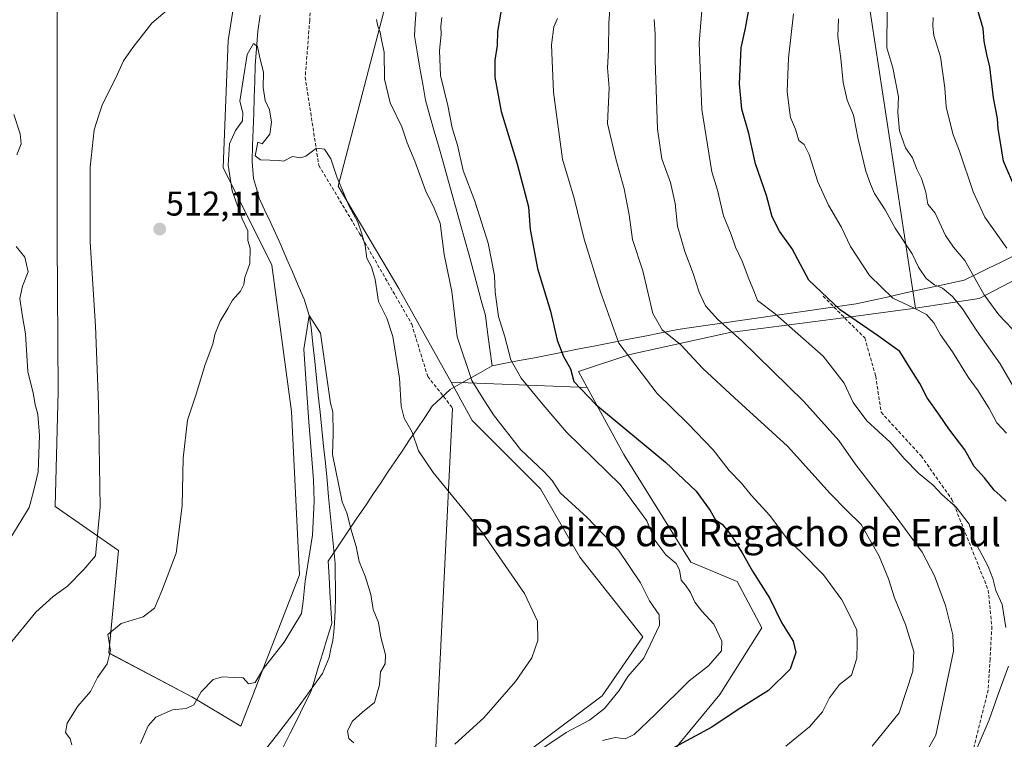
# Model space of a CAD drawing. Units: metres. Extents: x 576774 to 580228, y 4726545 to 4728897.
# Drawn here: x 578942 to 579229, y 4728075 to 4728285 of the extents above; entities that cross this region are included whole.
import ezdxf
from ezdxf.enums import TextEntityAlignment as Align

# ---------------------------------------------------------------- set-up
doc = ezdxf.new("R2010")
doc.units = ezdxf.units.M
doc.header["$MEASUREMENT"] = 0
doc.linetypes.add('TRAZOSX2', pattern=[1.5, 1, -0.5])
for name, color, linetype, lineweight in [('Arbolado forestal CxS', 92, 'Continuous', 0), ('Carátula', 7, 'Continuous', 5), ('Corriente natural lineal', 142, 'Continuous', 13), ('Cultivos herbáceos CxS', 92, 'Continuous', 0), ('Curva de nivel maestra', 36, 'Continuous', 30), ('Curva de nivel normal', 36, 'Continuous', 0), ('Entidad de ámbito territorial', 19, 'Continuous', 0), ('Entidad de ámbito territorial CxS', 92, 'Continuous', 0), ('Layer 0', 7, 'Continuous', 0), ('Matorral CxS', 135, 'Continuous', 0), ('Punto de cota en terreno', 7, 'Continuous', 0), ('Rótulo de punto de cota en terreno', 19, 'Continuous', 0), ('Senda', 19, 'TRAZOSX2', 0), ('Texto cartográfico', 19, 'Continuous', 0)]:
    doc.layers.add(name, color=color, linetype=linetype, lineweight=lineweight)
doc.styles.add('Arial', font='txt', dxfattribs={"height": 0.2})

# ---------------------------------------------------------------- blocks, each defined once
blk = doc.blocks.new('*U152')
at = {"layer": 'Cultivos herbáceos CxS', "color": 92, "linetype": 'Continuous', "lineweight": 0}
blk.add_polyline3d([(579012.2433, 4728341.6107, 513.329), (579002.2711, 4728278.9581, 511.347), (579000.8455, 4728241.9351, 509.1608), (579015.0907, 4728213.4567, 507.8353), (579020.7885, 4728170.7375, 506.7505), (579023.0859, 4728123.1255, 504.8143), (579005.9823, 4728078.9627, 502.6441), (579005.9823, 4728078.9627, 502.6441), (578991.7315, 4728087.5103, 504.8074), (578967.5025, 4728100.3335, 508.9208), (578970.3525, 4728130.2507, 512.6819), (578951.8251, 4728143.0713, 517.1825), (578952.7513, 4728176.5817, 516.7855), (578952.4103, 4728220.5769, 515.9727), (578952.4109, 4728257.5999, 515.8039), (578952.4117, 4728294.6217, 517.1459)], dxfattribs=at)
blk = doc.blocks.new('*U180')
at = {"layer": 'Curva de nivel normal', "color": 36, "linetype": 'Continuous', "lineweight": 0}
blk.add_polyline3d([(579190.15, 4728073.15, 535), (579197.95, 4728082.86, 535), (579201.92, 4728095.04, 535), (579202.29, 4728100.74, 535), (579199.87, 4728108.65, 535), (579196.6, 4728116.38, 535), (579194.84, 4728121.95, 535), (579192.11, 4728128.55, 535), (579186.9, 4728137.82, 535), (579182.63, 4728141.97, 535), (579177.9, 4728146.81, 535), (579165.41, 4728160.66, 535), (579150, 4728174.72, 535), (579140.71, 4728183.36, 535), (579134.33, 4728190.2, 535), (579128.86, 4728194.55, 535), (579126.14, 4728199.41, 535), (579123.2, 4728211.8, 535), (579120.22, 4728220.96, 535), (579119.22, 4728228.14, 535), (579117.76, 4728235.72, 535), (579115.36, 4728244.5, 535), (579112.92, 4728254.75, 535), (579113.45, 4728265.18, 535), (579112.97, 4728271.06, 535), (579113.21, 4728276.13, 535), (579113.34, 4728284.12, 535), (579113.69, 4728289.3, 535)], dxfattribs=at)
blk = doc.blocks.new('*U182')
at = {"layer": 'Curva de nivel normal', "color": 36, "linetype": 'Continuous', "lineweight": 0}
blk.add_polyline3d([(579232.97, 4728192.76, 565), (579227.02, 4728198.94, 565), (579222.78, 4728204.77, 565), (579217.11, 4728214.83, 565), (579213.84, 4728218.67, 565), (579211.45, 4728222.16, 565), (579208.52, 4728228.59, 565), (579206.36, 4728231.25, 565), (579205.71, 4728234.78, 565), (579204.52, 4728238.72, 565), (579203.12, 4728241.46, 565), (579201.87, 4728244.8, 565), (579199.86, 4728247.71, 565), (579198.08, 4728252.6, 565), (579197.55, 4728257.98, 565), (579197.77, 4728262.53, 565), (579196.16, 4728271.02, 565), (579194.42, 4728276.88, 565), (579194.45, 4728288.02, 565)], dxfattribs=at)
blk = doc.blocks.new('*U184')
at = {"layer": 'Curva de nivel normal', "color": 36, "linetype": 'Continuous', "lineweight": 0}
for points in [[(579140.44, 4728287.73, 545), (579139.63, 4728278.19, 545), (579140.43, 4728258.9, 545), (579143.35, 4728240.7, 545), (579145.01, 4728235.33, 545), (579146.78, 4728227.86, 545), (579148.95, 4728222.37, 545), (579150.27, 4728218.69, 545), (579152.17, 4728214.64, 545), (579154.1, 4728209.44, 545), (579155.8, 4728205.44, 545), (579156.68, 4728203.15, 545), (579161.82, 4728199.24, 545), (579175.82, 4728186.92, 545), (579181.91, 4728179.01, 545), (579184.59, 4728173.36, 545), (579188.54, 4728168.02, 545), (579195.36, 4728161.87, 545), (579199.4, 4728157.08, 545), (579203.74, 4728152.73, 545), (579207.89, 4728149.33, 545), (579210.47, 4728146.53, 545), (579214.58, 4728142.84, 545), (579218.36, 4728137.88, 545), (579219.7, 4728133.66, 545), (579223.97, 4728125.6, 545), (579225.31, 4728122.05, 545), (579226.14, 4728118.58, 545), (579228.06, 4728114.46, 545), (579229.1, 4728107.79, 545)], [(579229.88, 4728096.48, 545), (579227.11, 4728089.15, 545), (579224.25, 4728080.82, 545), (579220.7, 4728072.66, 545)]]:
    blk.add_polyline3d(points, dxfattribs=at)
blk = doc.blocks.new('*U192')
at = {"layer": 'Curva de nivel normal', "color": 36, "linetype": 'Continuous', "lineweight": 0}
blk.add_polyline3d([(579167.14, 4728286.79, 555), (579165.73, 4728273.8, 555), (579165.34, 4728264.13, 555), (579165.92, 4728259.4, 555), (579166.34, 4728256.54, 555), (579167.76, 4728253.09, 555), (579168.74, 4728249.86, 555), (579170.24, 4728248.7, 555), (579171.76, 4728245.76, 555), (579174.31, 4728237.75, 555), (579177.41, 4728230.97, 555), (579181.02, 4728224.65, 555), (579183.78, 4728218.87, 555), (579189.36, 4728210.46, 555), (579196.11, 4728203.87, 555), (579202, 4728201.1, 555), (579205.92, 4728199.03, 555), (579208.1, 4728196.64, 555), (579210.06, 4728193.1, 555), (579213.52, 4728188.2, 555), (579218.13, 4728180.77, 555), (579221.02, 4728176.78, 555), (579224.19, 4728171.63, 555), (579226.49, 4728167.48, 555), (579229.32, 4728164.47, 555)], dxfattribs=at)
blk = doc.blocks.new('*U195')
at = {"layer": 'Curva de nivel normal', "color": 36, "linetype": 'Continuous', "lineweight": 0}
for points in [[(578937.88, 4728132.28, 520), (578944.25, 4728142.73, 520), (578945.59, 4728147.47, 520), (578946.92, 4728153.14, 520), (578947.29, 4728163.81, 520), (578946.82, 4728170.04, 520), (578946.02, 4728172.74, 520), (578945.55, 4728175.71, 520), (578943.88, 4728182.47, 520), (578943.24, 4728193.42, 520), (578942.21, 4728199.1, 520), (578941.6, 4728203.74, 520), (578942.32, 4728207.34, 520), (578944.01, 4728211.48, 520), (578943.03, 4728215.76, 520), (578940.47, 4728218.87, 520)], [(578940.65, 4728245.61, 520), (578941.96, 4728248.83, 520), (578941.65, 4728251.8, 520), (578939.81, 4728257.37, 520)], [(579064.61, 4728285.71, 520), (579064.37, 4728283.18, 520), (579064.44, 4728280.7, 520), (579063.99, 4728276.12, 520), (579064.27, 4728268.76, 520), (579066.33, 4728260, 520), (579067.66, 4728253.51, 520), (579069.21, 4728248.45, 520), (579070.8, 4728241.08, 520), (579074.29, 4728232.14, 520), (579078.11, 4728219.9, 520), (579079.96, 4728210.42, 520), (579080.2, 4728205.63, 520), (579081.14, 4728198.45, 520), (579083, 4728192.57, 520), (579084.78, 4728185.86, 520), (579087.79, 4728180.5, 520), (579094.17, 4728172.68, 520), (579100.93, 4728164.72, 520), (579116.6, 4728149.46, 520), (579124.43, 4728138.86, 520), (579126.78, 4728133.21, 520), (579129.91, 4728129, 520), (579132.93, 4728126.42, 520), (579133.96, 4728124.63, 520), (579134.46, 4728121.62, 520), (579135.67, 4728120.1, 520), (579137.18, 4728117.96, 520), (579138.35, 4728115.12, 520), (579140.39, 4728112.53, 520), (579143.92, 4728108.75, 520), (579146.3, 4728103.82, 520), (579146.16, 4728100.98, 520), (579142.38, 4728096.63, 520), (579136.79, 4728092.26, 520), (579126.86, 4728082.36, 520), (579120.68, 4728076.56, 520), (579118.05, 4728075.34, 520), (579115.19, 4728075.72, 520), (579111.51, 4728074.8, 520)]]:
    blk.add_polyline3d(points, dxfattribs=at)
blk = doc.blocks.new('*U199')
at = {"layer": 'Curva de nivel normal', "color": 36, "linetype": 'Continuous', "lineweight": 0}
blk.add_polyline3d([(579206.46, 4728072.42, 540), (579208.65, 4728076.39, 540), (579213.84, 4728100.82, 540), (579213.6, 4728105.68, 540), (579211.49, 4728114.15, 540), (579208.26, 4728122.81, 540), (579204.64, 4728129.78, 540), (579196.86, 4728140.47, 540), (579185.33, 4728155.21, 540), (579180.41, 4728162.31, 540), (579170.19, 4728173.71, 540), (579152.03, 4728191.53, 540), (579145.06, 4728197.58, 540), (579141.51, 4728201.58, 540), (579139.62, 4728205.54, 540), (579137.95, 4728211, 540), (579135.45, 4728217.43, 540), (579133.38, 4728224.87, 540), (579132.65, 4728231.43, 540), (579131.26, 4728237.54, 540), (579128.8, 4728244.49, 540), (579127.51, 4728253.17, 540), (579126.82, 4728273.26, 540), (579126.84, 4728280.82, 540), (579126.58, 4728285.12, 540)], dxfattribs=at)
blk = doc.blocks.new('*U204')
at = {"layer": 'Curva de nivel normal', "color": 36, "linetype": 'Continuous', "lineweight": 0}
blk.add_polyline3d([(579098.32, 4728285.45, 530), (579097.26, 4728282.95, 530), (579096.59, 4728277.76, 530), (579097.18, 4728263.96, 530), (579099.8, 4728244.42, 530), (579103.22, 4728232.98, 530), (579106.1, 4728221.02, 530), (579110.86, 4728205.64, 530), (579116.23, 4728190.7, 530), (579127.38, 4728176.02, 530), (579136.39, 4728167.26, 530), (579143.76, 4728159.58, 530), (579148.37, 4728153.58, 530), (579152, 4728149.91, 530), (579154.85, 4728146.41, 530), (579160.23, 4728140.46, 530), (579165.66, 4728133.29, 530), (579169.31, 4728129.88, 530), (579175.96, 4728123.13, 530), (579181.3, 4728115.82, 530), (579183.69, 4728111.11, 530), (579185.61, 4728106.99, 530), (579185.77, 4728103.11, 530), (579185.68, 4728098.82, 530), (579184.05, 4728093.9, 530), (579180.57, 4728091.13, 530), (579177.69, 4728087.23, 530), (579175.65, 4728083.15, 530), (579171.84, 4728078.82, 530), (579164.94, 4728073.15, 530)], dxfattribs=at)
blk = doc.blocks.new('*U209')
at = {"layer": 'Curva de nivel normal', "color": 36, "linetype": 'Continuous', "lineweight": 0}
blk.add_polyline3d([(578976.73, 4728073.97, 505), (578978.96, 4728079.11, 505), (578981.22, 4728081.58, 505), (578986.07, 4728083.79, 505), (578990.07, 4728084.14, 505), (578992.32, 4728085.2, 505), (578994.41, 4728089.04, 505), (578997.98, 4728092.56, 505), (579000.69, 4728093.42, 505), (579004.03, 4728093.2, 505), (579006.71, 4728093.13, 505), (579008.27, 4728091.35, 505), (579010.23, 4728091.76, 505), (579012.61, 4728095.82, 505), (579018.66, 4728103.48, 505), (579023.72, 4728111.82, 505), (579024.22, 4728115.48, 505), (579024.78, 4728121.27, 505), (579026.86, 4728134.75, 505), (579027.44, 4728144.63, 505), (579027.21, 4728150.81, 505), (579025.8218, 4728167.8072, 0), (579024.9751, 4728180.2955, 0), (579024.3401, 4728188.9739, 0), (579025.9101, 4728198.7501, 0), (579029.2085, 4728193.6306, 0), (579032.125, 4728173.205, 505), (579032.83, 4728170.71, 505), (579032.92, 4728164.23, 505), (579032.75, 4728158.25, 505), (579035.54, 4728144.43, 505), (579036.98, 4728140.89, 505), (579038.13, 4728136.51, 505), (579039.6, 4728131.37, 505), (579040.52, 4728127.03, 505), (579042.3, 4728122.74, 505), (579043.92, 4728117.44, 505), (579044.61, 4728113.06, 505), (579046.12, 4728109.21, 505), (579046.88, 4728104.94, 505), (579048.24, 4728099.84, 505), (579048.08, 4728097.15, 505), (579046.72, 4728094.86, 505), (579046.43, 4728091.01, 505), (579045.02, 4728085.86, 505), (579041.47, 4728083.04, 505), (579038.6, 4728080.46, 505), (579037.15, 4728077.66, 505), (579037.5, 4728075.37, 505), (579038.94, 4728074.08, 505)], dxfattribs=at)
blk = doc.blocks.new('*U210')
at = {"layer": 'Curva de nivel normal', "color": 36, "linetype": 'Continuous', "lineweight": 0}
blk.add_polyline3d([(579229.36, 4728218.4, 570), (579222.98, 4728227.49, 570), (579219.52, 4728234.84, 570), (579215.59, 4728246.74, 570), (579213.6, 4728251.81, 570), (579211.65, 4728259.67, 570), (579211.28, 4728265.18, 570), (579210.01, 4728274.21, 570), (579208.12, 4728280.43, 570), (579207.79, 4728283.13, 570), (579207.88, 4728285.74, 570)], dxfattribs=at)
blk = doc.blocks.new('*U212')
at = {"layer": 'Curva de nivel normal', "color": 36, "linetype": 'Continuous', "lineweight": 0}
blk.add_polyline3d([(579180.28, 4728285.36, 560), (579180.13, 4728280.2, 560), (579180.96, 4728273.72, 560), (579181.65, 4728266.74, 560), (579182.84, 4728261.6, 560), (579184.7, 4728257.23, 560), (579186.06, 4728250.24, 560), (579188.23, 4728240.86, 560), (579189.62, 4728237.1, 560), (579190.76, 4728234.33, 560), (579193.93, 4728229.59, 560), (579196.86, 4728224.24, 560), (579201.73, 4728216.74, 560), (579203.58, 4728212.87, 560), (579205.85, 4728209.54, 560), (579208.29, 4728207.76, 560), (579210.6, 4728206.76, 560), (579213.58, 4728204.34, 560), (579216.48, 4728200.68, 560), (579220.6, 4728194.27, 560), (579227.41, 4728184.68, 560), (579231.3, 4728177.93, 560)], dxfattribs=at)
blk = doc.blocks.new('*U215')
at = {"layer": 'Curva de nivel maestra', "color": 36, "linetype": 'Continuous', "lineweight": 30}
blk.add_polyline3d([(579082.37, 4728290.7, 525), (579080.9, 4728281.64, 525), (579080.75, 4728277.56, 525), (579080.11, 4728273.23, 525), (579080.1, 4728268.26, 525), (579081.97, 4728258.3, 525), (579086.6, 4728243, 525), (579089.9, 4728230.48, 525), (579090.36, 4728223.82, 525), (579092.48, 4728212.47, 525), (579096.32, 4728200.03, 525), (579098.25, 4728191.58, 525), (579100.1, 4728186.86, 525), (579102.11, 4728183.2, 525), (579103.12, 4728179.54, 525), (579109.57, 4728172.78, 525), (579129.82, 4728156.04, 525), (579138.82, 4728147.5, 525), (579142.9, 4728141.86, 525), (579144.41, 4728139.17, 525), (579146.37, 4728137.9, 525), (579148.88, 4728134.79, 525), (579152.22, 4728129.51, 525), (579155.18, 4728124.25, 525), (579160.26, 4728116.2, 525), (579163.7, 4728109.25, 525), (579167.04, 4728103.77, 525), (579167.87, 4728100.43, 525), (579166.18, 4728095.63, 525), (579159.84, 4728089.4, 525), (579151.04, 4728083.89, 525), (579143.38, 4728078.74, 525), (579132.4, 4728072.78, 525)], dxfattribs=at)
blk = doc.blocks.new('*U216')
at = {"layer": 'Curva de nivel maestra', "color": 36, "linetype": 'Continuous', "lineweight": 30}
blk.add_polyline3d([(579229.21, 4728144.61, 550), (579227.48, 4728146.32, 550), (579225.66, 4728147.79, 550), (579222.89, 4728151.41, 550), (579219.88, 4728154.73, 550), (579217.17, 4728159.56, 550), (579212.51, 4728165.69, 550), (579209.79, 4728169.69, 550), (579206.11, 4728174.79, 550), (579204.04, 4728178.96, 550), (579201.46, 4728182.9, 550), (579198.16, 4728188.27, 550), (579191.94, 4728192.71, 550), (579180.8, 4728200.46, 550), (579171.66, 4728209.09, 550), (579166.78, 4728218.2, 550), (579163.13, 4728223.4, 550), (579160.97, 4728227.53, 550), (579159.25, 4728233.8, 550), (579156.07, 4728242.98, 550), (579154.13, 4728251.88, 550), (579152.11, 4728258.98, 550), (579151.46, 4728266.35, 550), (579151.9, 4728276.82, 550), (579153.19, 4728282.58, 550), (579154.34, 4728289, 550)], dxfattribs=at)
blk = doc.blocks.new('*U222')
at = {"layer": 'Curva de nivel maestra', "color": 36, "linetype": 'Continuous', "lineweight": 30}
blk.add_polyline3d([(579231.99, 4728235.42, 575), (579228.36, 4728243.78, 575), (579227.44, 4728249.87, 575), (579226.81, 4728253.24, 575), (579226.7, 4728256.29, 575), (579225.5, 4728262.24, 575), (579224.39, 4728271.31, 575), (579223.51, 4728274.91, 575), (579222.78, 4728278.76, 575), (579222.46, 4728282.51, 575), (579220.7, 4728288.44, 575)], dxfattribs=at)
blk = doc.blocks.new('5PATER')
at = {"layer": 'Carátula', "linetype": 'Continuous', "lineweight": 5}
h = blk.add_hatch(color=250, dxfattribs=at)
edge = h.paths.add_edge_path()
edge.add_ellipse((0, 0.01), major_axis=(-1.33, -1.34), ratio=0.999422, start_angle=0, end_angle=360)

msp = doc.modelspace()

# ---------------------------------------------------------------- linework, layer by layer
at = {"layer": 'Arbolado forestal CxS', "color": 92, "linetype": 'Continuous', "lineweight": 0}
for points in [[(579093.92, 4728603.94, 527.26), (579101.32, 4728581, 525.26), (579104.76, 4728562.64, 525.56), (579103.42, 4728561.19, 525.45), (579094.87, 4728535.56, 524.06), (579083.47, 4728512.77, 522.97), (579073.5, 4728472.9, 524.77), (579069.23, 4728434.46, 524.56), (579067.8, 4728400.28, 525.44), (579057.83, 4728349.02, 522.84), (579049.28, 4728293.49, 516.32), (579034.37, 4728236.54, 510.07), (579052.13, 4728206.62, 510.85), (579067.32, 4728179.29, 512.77)], [(579283.94, 4728583.14, 574.97), (579260.59, 4728582.12, 569.58), (579224.69, 4728528.28, 568.43), (579211.39, 4728488.84, 570.65), (579190.31, 4728440.15, 568.87), (579171.97, 4728376.86, 566.4), (579186.04, 4728327.66, 566), (579188.89, 4728292.06, 563.84), (579202.77, 4728200.93, 554.56)], [(579283.94, 4728583.14, 574.97), (579260.59, 4728582.12, 569.58), (579224.69, 4728528.28, 568.43), (579211.39, 4728488.84, 570.65), (579190.31, 4728440.15, 568.87), (579171.97, 4728376.86, 566.4), (579186.04, 4728327.66, 566), (579188.89, 4728292.06, 563.84), (579202.77, 4728200.93, 554.56)], [(579188.89, 4728292.06, 563.84), (579202.77, 4728200.93, 554.56), (579181.76, 4728198.08, 548.96), (579148.65, 4728193.81, 539.52), (579119.46, 4728187.4, 530.49), (579104.5, 4728182.42, 525.66), (579107.03, 4728177.76, 525.38), (579107.03, 4728177.76, 525.38), (579067.32, 4728179.29, 512.77), (579052.13, 4728206.62, 510.85), (579034.37, 4728236.54, 510.07), (579049.28, 4728293.49, 516.32)], [(579345.17, 4728292.16, 601.96), (579365.42, 4728280.59, 601.46), (579360.35, 4728273.36, 599.83), (579349.51, 4728270.46, 598.98), (579324.2, 4728282.03, 599.72), (579315.76, 4728279.69, 599.68), (579317.18, 4728266.87, 598.56), (579294.02, 4728256.9, 598.65), (579280.42, 4728239.66, 594.07), (579266.01, 4728234.75, 586.47), (579249.25, 4728218.53, 575.3), (579248.71, 4728218.01, 574.9), (579221.29, 4728203.78, 563.94), (579202.77, 4728200.93, 554.56), (579202.77, 4728200.93, 554.56), (579188.89, 4728292.06, 563.84)], [(579131.88, 4728071.55, 526.47), (579145.65, 4728088.22, 524.32), (579157.91, 4728107.65, 523.85), (579150.79, 4728121.18, 523.27), (579137.26, 4728126.87, 520.55), (579117.66, 4728158.21, 521.89), (579107.03, 4728177.76, 525.38), (579104.5, 4728182.42, 525.66), (579119.46, 4728187.4, 530.49), (579148.65, 4728193.81, 539.52), (579181.76, 4728198.08, 548.96), (579202.77, 4728200.93, 554.56), (579221.29, 4728203.78, 563.94), (579248.71, 4728218.01, 574.9)], [(579249.25, 4728218.53, 575.3), (579248.71, 4728218.01, 574.9), (579221.29, 4728203.78, 563.94), (579202.77, 4728200.93, 554.56)], [(579249.25, 4728218.53, 575.3), (579248.71, 4728218.01, 574.9), (579221.29, 4728203.78, 563.94), (579202.77, 4728200.93, 554.56)], [(579202.77, 4728200.93, 554.56), (579181.76, 4728198.08, 548.96), (579148.65, 4728193.81, 539.52), (579119.46, 4728187.4, 530.49), (579104.5, 4728182.42, 525.66), (579107.03, 4728177.76, 525.38)], [(579202.77, 4728200.93, 554.56), (579181.76, 4728198.08, 548.96), (579148.65, 4728193.81, 539.52), (579119.46, 4728187.4, 530.49), (579104.5, 4728182.42, 525.66), (579107.03, 4728177.76, 525.38)], [(579067.32, 4728179.29, 512.77), (579073.5, 4728168.18, 512.86), (579093.44, 4728148.24, 514.01), (579104.83, 4728128.31, 512.52), (579123.22, 4728105.07, 515.02), (579111.35, 4728087.79, 515.48), (579088.06, 4728070.37, 517.01), (579039.77, 4728048.17, 512.61), (579029.66, 4728017.86, 518.75), (578991.07, 4727997.05, 507.15), (578967.49, 4727966.24, 505.14), (578913.45, 4727913.44, 496.31)], [(579107.03, 4728177.76, 525.38), (579117.66, 4728158.21, 521.89), (579137.26, 4728126.87, 520.55), (579150.79, 4728121.18, 523.27), (579157.91, 4728107.65, 523.85), (579145.65, 4728088.22, 524.32), (579131.88, 4728071.55, 526.47), (579113.61, 4728058.63, 526.24), (579094.7, 4728045.7, 525.63), (579066.98, 4728026.32, 524.75), (579052.69, 4727999.49, 527.85), (579052.99, 4727974.11, 532.88), (579077.26, 4727963.62, 542.98), (579103.39, 4727956.33, 554.68), (579135.44, 4727932.61, 570.18), (579153.91, 4727917.94, 578.47)], [(579107.03, 4728177.76, 525.38), (579117.66, 4728158.21, 521.89), (579137.26, 4728126.87, 520.55), (579150.79, 4728121.18, 523.27), (579157.91, 4728107.65, 523.85), (579145.65, 4728088.22, 524.32), (579131.88, 4728071.55, 526.47), (579113.61, 4728058.63, 526.24), (579094.7, 4728045.7, 525.63), (579066.98, 4728026.32, 524.75), (579052.69, 4727999.49, 527.85), (579052.99, 4727974.11, 532.88), (579077.26, 4727963.62, 542.98), (579103.39, 4727956.33, 554.68), (579135.44, 4727932.61, 570.18), (579153.91, 4727917.94, 578.47)], [(579088.06, 4728070.37, 517.01), (579111.35, 4728087.79, 515.48), (579123.22, 4728105.07, 515.02), (579104.83, 4728128.31, 512.52), (579093.44, 4728148.24, 514.01), (579073.5, 4728168.18, 512.86), (579067.32, 4728179.29, 512.77), (579107.03, 4728177.76, 525.38), (579117.66, 4728158.21, 521.89), (579137.26, 4728126.87, 520.55), (579150.79, 4728121.18, 523.27), (579157.91, 4728107.65, 523.85), (579145.65, 4728088.22, 524.32), (579131.88, 4728071.55, 526.47)], [(579067.32, 4728179.29, 512.77), (579107.03, 4728177.76, 525.38)], [(579067.32, 4728179.29, 512.77), (579107.03, 4728177.76, 525.38)]]:
    msp.add_polyline3d(points, dxfattribs=at)
at = {"layer": 'Corriente natural lineal', "color": 142, "linetype": 'Continuous', "lineweight": 13}
msp.add_polyline3d([(579011.69, 4728286.42, 510.87), (579010.98, 4728281.69, 510.83), (579010.61, 4728276.71, 510.47), (579010.23, 4728271.72, 509.88), (579010.08, 4728267.05, 509.47), (579009.92, 4728262.38, 509.58), (579009.77, 4728257.71, 509.02), (579009.61, 4728253.03, 508.91), (579009.46, 4728248.36, 509.15), (579009.3, 4728243.69, 508.82), (579009.52, 4728241.2, 508.78), (579009.73, 4728238.7, 508.72), (579010.54, 4728235.86, 508.41), (579011.35, 4728233.02, 507.73), (579012.93, 4728229.62, 508.18), (579014.52, 4728226.22, 507.87), (579016.1, 4728222.82, 506.56), (579017.68, 4728219.42, 506.93), (579019.37, 4728215.44, 506.91), (579021.06, 4728211.47, 506.29), (579022.74, 4728207.49, 506.7), (579024.43, 4728203.51, 506.84), (579025.91, 4728198.75, 507.03), (579026.52, 4728195.42, 507), (579027.04, 4728190.45, 506.72), (579027.56, 4728185.48, 506.11), (579028.08, 4728180.51, 505.9), (579028.6, 4728175.54, 505.58), (579029.12, 4728170.57, 505.17), (579029.64, 4728165.6, 504.82), (579030.16, 4728160.63, 504.73), (579030.68, 4728155.66, 504.29), (579031.15, 4728150.79, 503.62), (579031.62, 4728145.93, 503.38), (579032.09, 4728141.06, 503.82), (579032.55, 4728136.19, 504.13), (579033.02, 4728131.33, 503.85), (579033.49, 4728126.46, 503.42), (579033.54, 4728123.13, 503.33), (579033.59, 4728119.79, 503.16), (579033.64, 4728116.46, 503.11), (579033.5, 4728112.76, 503.09), (579033.36, 4728109.05, 502.92), (579033.11, 4728106.54, 502.92), (579032.85, 4728104.02, 502.99), (579032.29, 4728101.54, 502.81), (579031.73, 4728099.06, 502.44), (579030.77, 4728096.73, 502.34), (579029.81, 4728094.39, 502.34), (579027.29, 4728090.87, 502.69), (579024.78, 4728087.35, 502.59), (579022.26, 4728083.83, 502.53), (579019.34, 4728080.06, 502.33), (579016.42, 4728076.29, 502.32), (579013.49, 4728072.53, 502.07)], dxfattribs=at)
at = {"layer": 'Cultivos herbáceos CxS', "color": 92, "linetype": 'Continuous', "lineweight": 0}
msp.add_polyline3d([(578952.41, 4728294.62, 517.15), (578952.41, 4728257.6, 515.8), (578952.41, 4728220.58, 515.97), (578952.75, 4728176.58, 516.79), (578951.83, 4728143.07, 517.18), (578970.35, 4728130.25, 512.68), (578967.5, 4728100.33, 508.92), (578991.73, 4728087.51, 504.81), (579005.98, 4728078.96, 502.64), (579023.09, 4728123.13, 504.81), (579020.79, 4728170.74, 506.75), (579015.09, 4728213.46, 507.84), (579000.85, 4728241.94, 509.16), (579002.27, 4728278.96, 511.35), (579012.24, 4728341.61, 513.33)], dxfattribs=at)
at = {"layer": 'Curva de nivel normal', "color": 36, "linetype": 'Continuous', "lineweight": 0}
for points in [[(578938.36, 4728102.64, 515), (578946.19, 4728112.24, 515), (578951.28, 4728116.82, 515), (578955.5, 4728119.83, 515), (578960.22, 4728124.66, 515), (578963.66, 4728128.63, 515), (578965.04, 4728142.87, 515), (578964.52, 4728173.01, 515), (578963.64, 4728195.71, 515), (578962.03, 4728220.18, 515), (578962.03, 4728242.09, 515), (578963.22, 4728252.9, 515), (578964.46, 4728256.93, 515), (578965.69, 4728260.46, 515), (578969.54, 4728268.13, 515), (578971.82, 4728273.02, 515), (578974.54, 4728277, 515), (578980.02, 4728284.01, 515), (578991.66, 4728293.94, 515)], [(579045.55, 4728285.14, 515), (579045.99, 4728283.2, 515), (579046.68, 4728281.43, 515), (579047.04, 4728279.15, 515), (579047.79, 4728275.59, 515), (579047.88, 4728267.74, 515), (579049.55, 4728260.8, 515), (579052.99, 4728253.8, 515), (579054.52, 4728249.14, 515), (579056.75, 4728243.84, 515), (579060.01, 4728234.75, 515), (579062.24, 4728230.55, 515), (579064.11, 4728225.7, 515), (579065.32, 4728216.62, 515), (579067.49, 4728205.8, 515), (579069.08, 4728192.56, 515), (579073.4, 4728179.78, 515), (579076.34, 4728174.95, 515), (579079.7, 4728169.82, 515), (579087.56, 4728159.66, 515), (579094.49, 4728153.19, 515), (579096.81, 4728150.66, 515), (579099.1, 4728147.03, 515), (579107.05, 4728139.81, 515), (579116.18, 4728130.28, 515), (579122.52, 4728120.83, 515), (579125.22, 4728115.51, 515), (579127.96, 4728111.48, 515), (579128.05, 4728108.48, 515), (579123.52, 4728098.82, 515), (579118.89, 4728093.45, 515), (579116.34, 4728089.36, 515), (579112.05, 4728084.17, 515), (579107.71, 4728080.77, 515), (579100.85, 4728077.16, 515), (579091.16, 4728070.64, 515)], [(578956.77, 4728073.51, 510), (578956.24, 4728075.3, 510), (578954.88, 4728077.17, 510), (578955.37, 4728079.82, 510), (578958.52, 4728084.82, 510), (578962.2, 4728089.15, 510), (578964.24, 4728093.15, 510), (578967.04, 4728097.15, 510), (578968.01, 4728101.02, 510), (578967.27, 4728105.73, 510), (578971.07, 4728108.91, 510), (578977.51, 4728110.86, 510), (578980.81, 4728113.4, 510), (578982.93, 4728118.48, 510), (578987.14, 4728129.48, 510), (578988.92, 4728143.22, 510), (578989.16, 4728157.12, 510), (578990.49, 4728168.22, 510), (578992.96, 4728175.81, 510), (578995.58, 4728184.47, 510), (578997.86, 4728190.42, 510), (578998.4, 4728193.25, 510), (578999.96, 4728197.08, 510), (579002.18, 4728200.8, 510), (579003.57, 4728203.3, 510), (579005.95, 4728205.9, 510), (579006.87, 4728207.78, 510), (579007.17, 4728209.91, 510), (579008.62, 4728213.94, 510), (579008.72, 4728218.45, 510), (579008.04, 4728220.69, 510), (579008.07, 4728223.48, 510), (579006.4, 4728227.01, 510), (579003.5, 4728235.18, 510), (579002.34, 4728242.66, 510), (579002.75, 4728248.83, 510), (579004.5, 4728252.71, 510), (579006.51, 4728255.54, 510), (579006.64, 4728257.91, 510), (579005.75, 4728261.26, 510), (579007.9, 4728274.96, 510), (579009.68, 4728278.08, 510), (579010.86, 4728277.26, 510), (579011.56, 4728273.96, 510), (579012.66, 4728269.74, 510), (579012.57, 4728265.24, 510), (579013.14, 4728261.46, 510), (579014.36, 4728258.8, 510), (579014.98, 4728255.18, 510), (579014.48, 4728251.66, 510), (579012.22, 4728248.88, 510), (579010.94, 4728249.35, 510), (579010.19, 4728245.34, 510), (579011.74, 4728244.14, 510), (579017.21, 4728243.95, 510), (579018.48, 4728243.79, 510), (579021.07, 4728245.15, 510), (579023.41, 4728244.74, 510), (579024.93, 4728245.22, 510), (579028.06, 4728247.57, 510), (579030.37, 4728247.28, 510), (579032.23, 4728244.47, 510), (579033.99, 4728239.26, 510), (579036.07, 4728234.38, 510), (579037.56, 4728230.66, 510), (579040.13, 4728226, 510), (579041.16, 4728222.87, 510), (579042.23, 4728219.21, 510), (579042.72, 4728215.48, 510), (579044.12, 4728212.95, 510), (579045.2, 4728209.29, 510), (579046.11, 4728202.85, 510), (579048.57, 4728197.98, 510), (579050.34, 4728192.7, 510), (579052.32, 4728180.48, 510), (579052.81, 4728172.35, 510), (579053.68, 4728168.86, 510), (579055.99, 4728164.72, 510), (579057.84, 4728159.29, 510), (579062.08, 4728153, 510), (579076.58, 4728135.32, 510), (579088.74, 4728117.67, 510), (579092.51, 4728109.61, 510), (579092.66, 4728103.95, 510), (579090.89, 4728098.91, 510), (579086.14, 4728092.04, 510), (579076.87, 4728081.4, 510), (579068.39, 4728073.78, 510)]]:
    msp.add_polyline3d(points, dxfattribs=at)
at = {"layer": 'Entidad de ámbito territorial', "color": 19, "linetype": 'Continuous', "lineweight": 0}
for points in [[(579057.12, 4728287.8, 517.47), (579056.87, 4728284.07, 517.21), (579056.61, 4728280.34, 517.22), (579057.42, 4728275.65, 517.62), (579058.24, 4728270.96, 517.99), (579059.05, 4728266.27, 518.24), (579059.87, 4728261.58, 518.04), (579061.15, 4728257.05, 517.91), (579062.43, 4728252.52, 518.08), (579063.7, 4728247.99, 517.7), (579064.98, 4728243.46, 518.14), (579066.26, 4728238.93, 518.09), (579067.54, 4728234.4, 517.87), (579068.81, 4728229.87, 517.54), (579070.09, 4728225.34, 517.25), (579071.37, 4728220.81, 517.21), (579072.56, 4728216.4, 517.37), (579073.75, 4728211.99, 517.61), (579074.95, 4728207.59, 517.95), (579076.14, 4728203.18, 517.97), (579077.33, 4728198.77, 518.22), (579077.98, 4728193.87, 518.22), (579078.62, 4728188.96, 518.08), (579079.27, 4728184.06, 517.91)], [(579231.01, 4728216, 569.69), (579227.5, 4728214.28, 568.61), (579224, 4728212.56, 567.15), (579220.49, 4728210.85, 565.24), (579216.98, 4728209.13, 563.13), (579212.47, 4728208.14, 561.06), (579207.96, 4728207.15, 559.25), (579203.45, 4728206.16, 557.53), (579198.95, 4728205.16, 556.14), (579194.44, 4728204.17, 554.72), (579189.93, 4728203.18, 552.91), (579185.42, 4728202.19, 551.55), (579180.69, 4728201.51, 550.34), (579175.96, 4728200.82, 549.35), (579171.23, 4728200.14, 547.93), (579166.5, 4728199.45, 546.1), (579161.77, 4728198.77, 544.42), (579157.05, 4728198.08, 543.21), (579152.32, 4728197.4, 541.62), (579147.59, 4728196.71, 540.14), (579142.86, 4728196.03, 538.69), (579138.13, 4728195.34, 537.33), (579133.4, 4728194.66, 535.97), (579128.62, 4728193.72, 534.3), (579123.83, 4728192.79, 532.74), (579119.05, 4728191.85, 531.28), (579114.26, 4728190.91, 529.63), (579109.48, 4728189.97, 528.03), (579104.69, 4728189.04, 526.53), (579099.91, 4728188.1, 525.01), (579095.09, 4728187.16, 523.58), (579091.13, 4728186.38, 522.18), (579087.18, 4728185.61, 520.74), (579083.22, 4728184.84, 519.3), (579079.27, 4728184.06, 517.91)], [(579079.27, 4728184.06, 517.91), (579075.21, 4728181.77, 515.96), (579071.16, 4728179.49, 513.74), (579067.1, 4728177.2, 512.17), (579064.46, 4728174.76, 511.5), (579061.83, 4728172.32, 511.19), (579059.62, 4728169.04, 510.74), (579057.42, 4728165.76, 510.13), (579055.21, 4728162.47, 509.5), (579053.01, 4728159.19, 508.89), (579050.91, 4728156.07, 508.26), (579048.82, 4728152.94, 507.69), (579046.72, 4728149.82, 507.15), (579045.97, 4728148.71, 506.95), (579044.34, 4728146.29, 506.62), (579042.71, 4728143.86, 506.31), (579041.2, 4728141.61, 506), (579039.69, 4728139.36, 505.25), (579036.95, 4728135.28, 504.12), (579034.21, 4728131.2, 503.85), (579031.47, 4728127.12, 503.33), (579031.73, 4728122.58, 503.04), (579031.99, 4728118.04, 502.75), (579032.24, 4728113.51, 503.01), (579032.5, 4728108.97, 502.87), (579031.2, 4728104.67, 503.11), (579029.89, 4728100.37, 502.95), (579028.59, 4728096.07, 502.78), (579027.29, 4728091.77, 502.74), (579026.44, 4728088.99, 502.71), (579024.42, 4728084.97, 502.27), (579022.39, 4728080.95, 502.14), (579020.37, 4728076.92, 501.88), (579018.34, 4728072.9, 501.8)], [(579079.27, 4728184.06, 517.91), (579075.21, 4728181.77, 515.96), (579071.16, 4728179.49, 513.74), (579067.1, 4728177.2, 512.17), (579064.46, 4728174.76, 511.5), (579061.83, 4728172.32, 511.19), (579059.62, 4728169.04, 510.74), (579057.42, 4728165.76, 510.13), (579055.21, 4728162.47, 509.5), (579053.01, 4728159.19, 508.89), (579050.91, 4728156.07, 508.26), (579048.82, 4728152.94, 507.69), (579046.72, 4728149.82, 507.15), (579045.97, 4728148.71, 506.95), (579044.34, 4728146.29, 506.62), (579042.71, 4728143.86, 506.31), (579041.2, 4728141.61, 506), (579039.69, 4728139.36, 505.25), (579036.95, 4728135.28, 504.12), (579034.21, 4728131.2, 503.85), (579031.47, 4728127.12, 503.33), (579031.73, 4728122.58, 503.04), (579031.99, 4728118.04, 502.75), (579032.24, 4728113.51, 503.01), (579032.5, 4728108.97, 502.87), (579031.2, 4728104.67, 503.11), (579029.89, 4728100.37, 502.95), (579028.59, 4728096.07, 502.78), (579027.29, 4728091.77, 502.74), (579026.44, 4728088.99, 502.71), (579024.42, 4728084.97, 502.27), (579022.39, 4728080.95, 502.14), (579020.37, 4728076.92, 501.88), (579018.34, 4728072.9, 501.8)]]:
    msp.add_polyline3d(points, dxfattribs=at)
at = {"layer": 'Entidad de ámbito territorial CxS', "color": 92, "linetype": 'Continuous', "lineweight": 0}
for points in [[(579057.12, 4728287.8, 517.47), (579056.87, 4728284.07, 517.21), (579056.61, 4728280.34, 517.22), (579057.42, 4728275.65, 517.62), (579058.24, 4728270.96, 517.99), (579059.05, 4728266.27, 518.24), (579059.87, 4728261.58, 518.04), (579061.15, 4728257.05, 517.91), (579062.43, 4728252.52, 518.08), (579063.7, 4728247.99, 517.7), (579064.98, 4728243.46, 518.14), (579066.26, 4728238.93, 518.09), (579067.54, 4728234.4, 517.87), (579068.81, 4728229.87, 517.54), (579070.09, 4728225.34, 517.25), (579071.37, 4728220.81, 517.21), (579072.56, 4728216.4, 517.37), (579073.75, 4728211.99, 517.61), (579074.95, 4728207.59, 517.95), (579076.14, 4728203.18, 517.97), (579077.33, 4728198.77, 518.22), (579077.98, 4728193.87, 518.22), (579078.62, 4728188.96, 518.08), (579079.27, 4728184.06, 517.91), (579075.21, 4728181.77, 515.96), (579071.16, 4728179.49, 513.74), (579067.1, 4728177.2, 512.17), (579064.46, 4728174.76, 511.5), (579061.83, 4728172.32, 511.19), (579059.62, 4728169.04, 510.74), (579057.42, 4728165.76, 510.13), (579055.21, 4728162.47, 509.5), (579053.01, 4728159.19, 508.89), (579050.91, 4728156.07, 508.26), (579048.82, 4728152.94, 507.69), (579046.72, 4728149.82, 507.15), (579045.97, 4728148.71, 506.95), (579044.34, 4728146.29, 506.62), (579042.71, 4728143.86, 506.31), (579041.2, 4728141.61, 506), (579039.69, 4728139.36, 505.25), (579036.95, 4728135.28, 504.12), (579034.21, 4728131.2, 503.85), (579031.47, 4728127.12, 503.33), (579031.73, 4728122.58, 503.04), (579031.99, 4728118.04, 502.75), (579032.24, 4728113.51, 503.01), (579032.5, 4728108.97, 502.87), (579031.2, 4728104.67, 503.11), (579029.89, 4728100.37, 502.95), (579028.59, 4728096.07, 502.78), (579027.29, 4728091.77, 502.74), (579026.44, 4728088.99, 502.71), (579024.42, 4728084.97, 502.27), (579022.39, 4728080.95, 502.14), (579020.37, 4728076.92, 501.88), (579018.34, 4728072.9, 501.8)], [(579018.34, 4728072.9, 501.8), (579020.37, 4728076.92, 501.88), (579022.39, 4728080.95, 502.14), (579024.42, 4728084.97, 502.27), (579026.44, 4728088.99, 502.71), (579027.29, 4728091.77, 502.74), (579028.59, 4728096.07, 502.78), (579029.89, 4728100.37, 502.95), (579031.2, 4728104.67, 503.11), (579032.5, 4728108.97, 502.87), (579032.24, 4728113.51, 503.01), (579031.99, 4728118.04, 502.75), (579031.73, 4728122.58, 503.04), (579031.47, 4728127.12, 503.33), (579034.21, 4728131.2, 503.85), (579036.95, 4728135.28, 504.12), (579039.69, 4728139.36, 505.25), (579041.2, 4728141.61, 506), (579042.71, 4728143.86, 506.31), (579044.34, 4728146.29, 506.62), (579045.97, 4728148.71, 506.95), (579046.72, 4728149.82, 507.15), (579048.82, 4728152.94, 507.69), (579050.91, 4728156.07, 508.26), (579053.01, 4728159.19, 508.89), (579055.21, 4728162.47, 509.5), (579057.42, 4728165.76, 510.13), (579059.62, 4728169.04, 510.74), (579061.83, 4728172.32, 511.19), (579064.46, 4728174.76, 511.5), (579067.1, 4728177.2, 512.17), (579071.16, 4728179.49, 513.74), (579075.21, 4728181.77, 515.96), (579079.27, 4728184.06, 517.91), (579083.22, 4728184.84, 519.3), (579087.18, 4728185.61, 520.74), (579091.13, 4728186.38, 522.18), (579095.09, 4728187.16, 523.58), (579099.91, 4728188.1, 525.01), (579104.69, 4728189.04, 526.53), (579109.48, 4728189.97, 528.03), (579114.26, 4728190.91, 529.63), (579119.05, 4728191.85, 531.28), (579123.83, 4728192.79, 532.74), (579128.62, 4728193.72, 534.3), (579133.4, 4728194.66, 535.97), (579138.13, 4728195.34, 537.33), (579142.86, 4728196.03, 538.69), (579147.59, 4728196.71, 540.14), (579152.32, 4728197.4, 541.62), (579157.05, 4728198.08, 543.21), (579161.77, 4728198.77, 544.42), (579166.5, 4728199.45, 546.1), (579171.23, 4728200.14, 547.93), (579175.96, 4728200.82, 549.35), (579180.69, 4728201.51, 550.34), (579185.42, 4728202.19, 551.55), (579189.93, 4728203.18, 552.91), (579194.44, 4728204.17, 554.72), (579198.95, 4728205.16, 556.14), (579203.45, 4728206.16, 557.53), (579207.96, 4728207.15, 559.25), (579212.47, 4728208.14, 561.06), (579216.98, 4728209.13, 563.13), (579220.49, 4728210.85, 565.24), (579224, 4728212.56, 567.15), (579227.5, 4728214.28, 568.61), (579231.01, 4728216, 569.69)]]:
    msp.add_polyline3d(points, dxfattribs=at)
at = {"layer": 'Layer 0', "linetype": 'Continuous', "lineweight": 0}
msp.add_lwpolyline([(579067.78, 4728171.76), (579062.11, 4728056.97), (579058.09, 4728050.27)], dxfattribs=at)
at = {"layer": 'Matorral CxS', "color": 135, "linetype": 'Continuous', "lineweight": 0}
for points in [[(579093.92, 4728603.94, 527.26), (579101.32, 4728581, 525.26), (579104.76, 4728562.64, 525.56), (579103.42, 4728561.19, 525.45), (579094.87, 4728535.56, 524.06), (579083.47, 4728512.77, 522.97), (579073.5, 4728472.9, 524.77), (579069.23, 4728434.46, 524.56), (579067.8, 4728400.28, 525.44), (579057.83, 4728349.02, 522.84), (579049.28, 4728293.49, 516.32), (579034.37, 4728236.54, 510.07), (579052.13, 4728206.62, 510.85), (579067.32, 4728179.29, 512.77)], [(578952.41, 4728294.62, 517.15), (578952.41, 4728257.6, 515.8), (578952.41, 4728220.58, 515.97), (578952.75, 4728176.58, 516.79), (578951.83, 4728143.07, 517.18), (578970.35, 4728130.25, 512.68), (578967.5, 4728100.33, 508.92), (578991.73, 4728087.51, 504.81), (579005.98, 4728078.96, 502.64), (579023.09, 4728123.13, 504.81), (579020.79, 4728170.74, 506.75), (579015.09, 4728213.46, 507.84), (579000.85, 4728241.94, 509.16), (579002.27, 4728278.96, 511.35), (579012.24, 4728341.61, 513.33)], [(578952.41, 4728294.62, 517.15), (578952.41, 4728257.6, 515.8), (578952.41, 4728220.58, 515.97), (578952.75, 4728176.58, 516.79), (578951.83, 4728143.07, 517.18), (578970.35, 4728130.25, 512.68), (578967.5, 4728100.33, 508.92), (578991.73, 4728087.51, 504.81), (579005.98, 4728078.96, 502.64), (579023.09, 4728123.13, 504.81), (579020.79, 4728170.74, 506.75), (579015.09, 4728213.46, 507.84), (579000.85, 4728241.94, 509.16), (579002.27, 4728278.96, 511.35), (579012.24, 4728341.61, 513.33)], [(579049.28, 4728293.49, 516.32), (579034.37, 4728236.54, 510.07), (579052.13, 4728206.62, 510.85), (579067.32, 4728179.29, 512.77), (579073.5, 4728168.18, 512.86), (579093.44, 4728148.24, 514.01), (579104.83, 4728128.31, 512.52), (579123.22, 4728105.07, 515.02), (579111.35, 4728087.79, 515.48), (579088.06, 4728070.37, 517.01), (579039.77, 4728048.17, 512.61), (579029.66, 4728017.86, 518.75), (578991.07, 4727997.05, 507.15), (578967.49, 4727966.24, 505.14), (578913.45, 4727913.44, 496.31)], [(579067.32, 4728179.29, 512.77), (579073.5, 4728168.18, 512.86), (579093.44, 4728148.24, 514.01), (579104.83, 4728128.31, 512.52), (579123.22, 4728105.07, 515.02), (579111.35, 4728087.79, 515.48), (579088.06, 4728070.37, 517.01), (579039.77, 4728048.17, 512.61), (579029.66, 4728017.86, 518.75), (578991.07, 4727997.05, 507.15), (578967.49, 4727966.24, 505.14), (578913.45, 4727913.44, 496.31)]]:
    msp.add_polyline3d(points, dxfattribs=at)
at = {"layer": 'Senda', "color": 19, "linetype": 'TRAZOSX2', "lineweight": 0}
for points in [[(579028.75, 4728344.4), (579028.09, 4728323.23), (579026.77, 4728302.07), (579026.1, 4728284.87), (579024.78, 4728268.33), (579028.75, 4728242.53), (579040.66, 4728222.69), (579055.87, 4728196.23), (579060.5, 4728181.02), (579067.78, 4728171.76)], [(579175.79, 4728204.4), (579187.96, 4728192.23), (579191.14, 4728181.12), (579192.73, 4728170.54), (579204.37, 4728157.84), (579213.36, 4728145.14), (579223.95, 4728118.68), (579225.01, 4728108.09), (579224.48, 4728098.57), (579223.95, 4728089.57), (579219.71, 4728072.64), (579202.78, 4728052.53), (579183.2, 4728037.71), (579165.21, 4728025.54), (579127.11, 4727991.15), (579101.24, 4727968.03)]]:
    msp.add_lwpolyline(points, dxfattribs=at)

# ---------------------------------------------------------------- block references
at = {"layer": 'Cultivos herbáceos CxS', "color": 92, "linetype": 'Continuous', "lineweight": 0}
msp.add_blockref('*U152', (0, 0), dxfattribs=at)
at = {"layer": 'Curva de nivel maestra', "color": 36, "linetype": 'Continuous', "lineweight": 30}
for name in ['*U222', '*U216', '*U215']:
    msp.add_blockref(name, (0, 0), dxfattribs=at)
at = {"layer": 'Curva de nivel normal', "color": 36, "linetype": 'Continuous', "lineweight": 0}
for name in ['*U210', '*U182', '*U212', '*U192', '*U184', '*U199', '*U180', '*U204', '*U195', '*U209']:
    msp.add_blockref(name, (0, 0), dxfattribs=at)
at = {"layer": 'Punto de cota en terreno', "linetype": 'Continuous', "lineweight": 0}
msp.add_blockref('5PATER', (578982.36, 4728223.98, 512.11), dxfattribs=at)

# ---------------------------------------------------------------- texts
at = {"layer": 'Rótulo de punto de cota en terreno', "color": 19, "linetype": 'Continuous', "lineweight": 0, "style": 'Arial'}
msp.add_text('512,11', height=7, dxfattribs=at).set_placement((578984.12, 4728225.74), align=Align.BOTTOM_LEFT)
at = {"layer": 'Texto cartográfico', "color": 19, "linetype": 'Continuous', "lineweight": 0, "style": 'Arial'}
msp.add_text('Pasadizo del Regacho de Eraul', height=8, dxfattribs=at).set_placement((579150.17, 4728135.45), align=Align.MIDDLE_CENTER)

doc.saveas('drawing.dxf')
